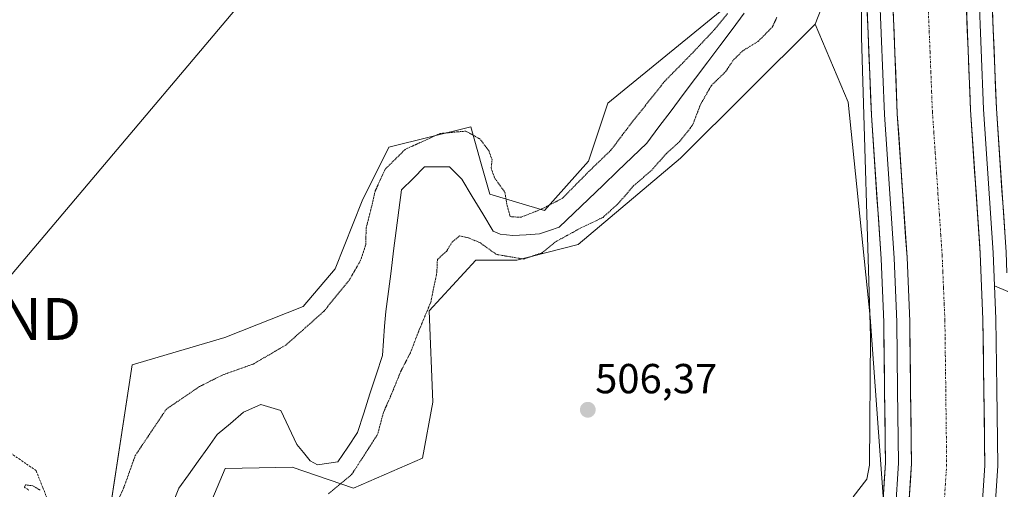
# Model space of a CAD drawing. Units: metres. Extents: x 617682 to 621135, y 4729434 to 4731806.
# Drawn here: x 620157 to 620393, y 4730672 to 4730784 of the extents above; entities that cross this region are included whole.
import ezdxf
from ezdxf.enums import TextEntityAlignment as Align

# ---------------------------------------------------------------- set-up
doc = ezdxf.new("R2010")
doc.units = ezdxf.units.M
doc.header["$MEASUREMENT"] = 0
for name, pattern in [('TRAZO_Y_PUNTO', [1, 0.5, -0.25, 0, -0.25]), ('TRAZOS', [0.75, 0.5, -0.25]), ('TRAZOS2', [0.375, 0.25, -0.125])]:
    doc.linetypes.add(name, pattern=pattern)
doc.layers.get('0').update_dxf_attribs({"lineweight": 5})
for name, color, linetype, lineweight in [('Alambrada virtual', 2, 'TRAZOS', 0), ('Arbolado forestal CxS', 92, 'Continuous', 0), ('Carátula', 7, 'Continuous', 5), ('Corriente artificial Cxs', 5, 'Continuous', 13), ('Corriente artificial eje', 142, 'TRAZO_Y_PUNTO', 0), ('Corriente artificial superficial', 5, 'Continuous', 13), ('Corriente natural lineal', 142, 'Continuous', 13), ('Cultivos herbáceos CxS', 92, 'Continuous', 0), ('Curva de nivel normal', 36, 'Continuous', 0), ('Curva de nivel normal depresión', 36, 'TRAZOS2', 0), ('Layer 0', 7, 'Continuous', 0), ('Punto de cota en terreno', 7, 'Continuous', 0), ('Rótulo de punto de cota en terreno', 19, 'Continuous', 0), ('Suelo desnudo CxS', 43, 'Continuous', 0), ('Tendido', 6, 'Continuous', 0), ('Torre de tendido puntual', 7, 'Continuous', 0)]:
    doc.layers.add(name, color=color, linetype=linetype, lineweight=lineweight)
doc.styles.add('Arial', font='txt', dxfattribs={"height": 0.2})

# ---------------------------------------------------------------- blocks, each defined once
blk = doc.blocks.new('*U164')
at = {"layer": 'Cultivos herbáceos CxS', "color": 92, "linetype": 'Continuous', "lineweight": 0}
blk.add_polyline3d([(620324.7569, 4730785.9301, 504.4851), (620297.8867, 4730764.0667, 506.8254), (620293.2695, 4730750.2265, 503.8991), (620282.8015, 4730738.4439, 503.6066), (620269.7155, 4730742.3719, 504.6922), (620267.6665, 4730749.6297, 504.6934), (620265.1779, 4730758.4461, 504.7519), (620245.6145, 4730753.5521, 504.0245), (620239.1945, 4730740.7773, 504.6088), (620232.8003, 4730724.4907, 505.0845), (620225.1433, 4730715.5537, 505.0959), (620206.4319, 4730708.1239, 506.1661), (620184.2609, 4730701.5923, 505.9739), (620179.2995, 4730668.7785, 504.2825), (620170.4677, 4730641.6611, 503.4791), (620170.4677, 4730641.6611, 503.4791), (620165.4189, 4730645.2977, 507.4139), (620132.3617, 4730668.9229, 512.973)], dxfattribs=at)
blk = doc.blocks.new('5PATER')
at = {"layer": 'Carátula', "linetype": 'Continuous', "lineweight": 5}
h = blk.add_hatch(color=250, dxfattribs=at)
edge = h.paths.add_edge_path()
edge.add_ellipse((0, 0.01), major_axis=(-1.33, -1.34), ratio=0.999422, start_angle=0, end_angle=360)
blk = doc.blocks.new('5TTEND')
blk.add_text('5TTEND', height=10).set_placement((0, 0), align=Align.MIDDLE_CENTER)

msp = doc.modelspace()

# ---------------------------------------------------------------- linework, layer by layer
at = {"layer": 'Alambrada virtual', "color": 2, "linetype": 'TRAZOS', "lineweight": 0}
msp.add_polyline3d([(620166.12, 4730664.35, 504.44), (620164.53, 4730668.35, 504.65), (620162.94, 4730672.35, 505.23), (620161.35, 4730676.35, 505.51), (620157.53, 4730678.97, 505.83), (620153.72, 4730681.59, 505.98)], dxfattribs=at)
at = {"layer": 'Arbolado forestal CxS', "color": 92, "linetype": 'Continuous', "lineweight": 0}
for points in [[(620347.43, 4730782.94, 508.36), (620358.64, 4730811.61, 510.96), (620362.87, 4730841.63, 511.01), (620346.25, 4730854.05, 506.28), (620344.23, 4730868.64, 504.98), (620330.4, 4730878.19, 504.57), (620316.21, 4730867.23, 508.16)], [(620316.21, 4730867.23, 508.16), (620327.86, 4730850.72, 507.7), (620338.99, 4730818.54, 504.17), (620324.76, 4730785.93, 504.49), (620297.89, 4730764.07, 506.83), (620293.27, 4730750.23, 503.9), (620282.8, 4730738.44, 503.61), (620269.72, 4730742.37, 504.69), (620267.67, 4730749.63, 504.69), (620265.18, 4730758.45, 504.75), (620245.61, 4730753.55, 504.02), (620239.19, 4730740.78, 504.61), (620232.8, 4730724.49, 505.08), (620225.14, 4730715.55, 505.1), (620206.43, 4730708.12, 506.17), (620184.26, 4730701.59, 505.97), (620179.3, 4730668.78, 504.28), (620170.47, 4730641.66, 503.48)], [(620358.64, 4730811.61, 510.96), (620347.43, 4730782.94, 508.36), (620315.3, 4730750.93, 506.9), (620290.85, 4730730.3, 506.71), (620276.18, 4730726.63, 506.34), (620266.4, 4730726.63, 506.2), (620255.27, 4730714.48, 506.02), (620256.07, 4730692.66, 505.94), (620253.64, 4730679.3, 505.74), (620237.18, 4730672.18, 505.37), (620222.54, 4730677.14, 501.52), (620218.6, 4730677.07, 503.62), (620214.63, 4730677, 504.35), (620206.5, 4730676.85, 504.15), (620196.72, 4730653.6, 504.43)], [(620179.3, 4730668.78, 504.28), (620184.26, 4730701.59, 505.97), (620206.43, 4730708.12, 506.17), (620225.14, 4730715.55, 505.1), (620232.8, 4730724.49, 505.08), (620239.19, 4730740.78, 504.61), (620245.61, 4730753.55, 504.02), (620265.18, 4730758.45, 504.75), (620267.67, 4730749.63, 504.69), (620269.72, 4730742.37, 504.69), (620282.8, 4730738.44, 503.61), (620293.27, 4730750.23, 503.9), (620297.89, 4730764.07, 506.83), (620324.76, 4730785.93, 504.49)], [(620347.43, 4730782.94, 508.36), (620315.3, 4730750.93, 506.9), (620290.85, 4730730.3, 506.71), (620276.18, 4730726.63, 506.34), (620266.4, 4730726.63, 506.2), (620255.27, 4730714.48, 506.02), (620256.07, 4730692.66, 505.94), (620253.64, 4730679.3, 505.74), (620237.18, 4730672.18, 505.37), (620222.54, 4730677.14, 501.52), (620218.6, 4730677.07, 503.62), (620214.63, 4730677, 504.35), (620206.5, 4730676.85, 504.15), (620196.72, 4730653.6, 504.43), (620200.99, 4730638.46, 504.26), (620207.07, 4730625.58, 503.21), (620201.18, 4730619.54, 501.84)]]:
    msp.add_polyline3d(points, dxfattribs=at)
at = {"layer": 'Corriente artificial Cxs', "color": 5, "linetype": 'Continuous', "lineweight": 13}
for points in [[(620369.89, 4730669.79, 510.83), (620370.16, 4730673.91, 510.78), (620370.43, 4730678.02, 510.76), (620370.38, 4730682.42, 510.74), (620370.33, 4730686.81, 510.77), (620370.27, 4730691.2, 510.8), (620370.22, 4730695.59, 510.8), (620370.17, 4730699.69, 510.8), (620370.11, 4730703.79, 510.77), (620370.06, 4730707.9, 510.8), (620370.01, 4730712, 510.79), (620369.85, 4730715.81, 510.77), (620369.69, 4730719.62, 510.75), (620369.53, 4730723.43, 510.78), (620369.37, 4730727.24, 510.79), (620369.06, 4730731.88, 510.79), (620368.74, 4730736.53, 510.85), (620368.43, 4730741.18, 510.91), (620368.15, 4730745.25, 510.96), (620367.87, 4730749.32, 511.03), (620367.6, 4730753.39, 511.1), (620367.32, 4730757.46, 511.12), (620367.04, 4730761.53, 511.13), (620366.85, 4730766.38, 511.13), (620366.66, 4730771.23, 511.09), (620366.46, 4730776.08, 511.04), (620366.27, 4730780.93, 510.99), (620366.07, 4730785.78, 511.01)], [(620383.57, 4730786.23, 510.78), (620383.76, 4730781.48, 510.75), (620383.95, 4730776.73, 510.78), (620384.14, 4730771.97, 510.82), (620384.33, 4730767.22, 510.87), (620384.52, 4730762.47, 510.93), (620384.84, 4730757.8, 511), (620385.15, 4730753.14, 511.04), (620385.47, 4730748.47, 511.06), (620385.79, 4730743.8, 511.13), (620386.11, 4730739.13, 511.04), (620386.42, 4730734.47, 510.96), (620386.74, 4730729.8, 511.03), (620386.85, 4730728.19, 511.05), (620387.01, 4730724.26, 511.01), (620387.18, 4730720.33, 511), (620387.34, 4730716.4, 510.94), (620387.5, 4730712.47, 510.87), (620387.56, 4730708.31, 510.82), (620387.61, 4730704.14, 510.83), (620387.66, 4730699.98, 510.78), (620387.72, 4730695.81, 510.81), (620387.77, 4730691.25, 510.82), (620387.83, 4730686.69, 510.79), (620387.88, 4730682.12, 510.8), (620387.94, 4730677.56, 510.82), (620387.63, 4730672.81, 510.85), (620387.32, 4730668.06, 510.94)]]:
    msp.add_polyline3d(points, dxfattribs=at)
at = {"layer": 'Corriente artificial eje', "color": 142, "linetype": 'TRAZO_Y_PUNTO', "lineweight": 0}
msp.add_polyline3d([(620374.47, 4730786, 510.35), (620374.66, 4730781.19, 510.35), (620374.86, 4730776.39, 510.36), (620375.05, 4730771.59, 510.38), (620375.24, 4730766.78, 510.38), (620375.43, 4730761.98, 510.38), (620375.77, 4730757.08, 510.39), (620376.1, 4730752.18, 510.36), (620376.43, 4730747.29, 510.35), (620376.76, 4730742.39, 510.36), (620377.1, 4730737.49, 510.38), (620377.43, 4730732.59, 510.37), (620377.76, 4730727.7, 510.38), (620377.92, 4730723.83, 510.39), (620378.08, 4730719.96, 510.38), (620378.24, 4730716.09, 510.39), (620378.41, 4730712.23, 510.39), (620378.46, 4730708.09, 510.38), (620378.51, 4730703.96, 510.37), (620378.57, 4730699.83, 510.36), (620378.62, 4730695.7, 510.36), (620378.67, 4730691.22, 510.38), (620378.73, 4730686.75, 510.38), (620378.78, 4730682.28, 510.38), (620378.83, 4730677.8, 510.38), (620378.53, 4730673.15, 510.38), (620378.23, 4730668.51, 510.37)], dxfattribs=at)
at = {"layer": 'Corriente artificial superficial', "color": 5, "linetype": 'Continuous', "lineweight": 13}
for points in [[(620369.89, 4730669.79, 510.83), (620370.16, 4730673.91, 510.78), (620370.43, 4730678.02, 510.76), (620370.38, 4730682.42, 510.74), (620370.33, 4730686.81, 510.77), (620370.27, 4730691.2, 510.8), (620370.22, 4730695.59, 510.8), (620370.17, 4730699.69, 510.8), (620370.11, 4730703.79, 510.77), (620370.06, 4730707.9, 510.8), (620370.01, 4730712, 510.79), (620369.85, 4730715.81, 510.77), (620369.69, 4730719.62, 510.75), (620369.53, 4730723.43, 510.78), (620369.37, 4730727.24, 510.79), (620369.06, 4730731.88, 510.79), (620368.74, 4730736.53, 510.85), (620368.43, 4730741.18, 510.91), (620368.15, 4730745.25, 510.96), (620367.87, 4730749.32, 511.03), (620367.6, 4730753.39, 511.1), (620367.32, 4730757.46, 511.12), (620367.04, 4730761.53, 511.13), (620366.85, 4730766.38, 511.13), (620366.66, 4730771.23, 511.09), (620366.46, 4730776.08, 511.04), (620366.27, 4730780.93, 510.99), (620366.07, 4730785.78, 511.01)], [(620383.57, 4730786.23, 510.78), (620383.76, 4730781.48, 510.75), (620383.95, 4730776.73, 510.78), (620384.14, 4730771.97, 510.82), (620384.33, 4730767.22, 510.87), (620384.52, 4730762.47, 510.93), (620384.84, 4730757.8, 511), (620385.15, 4730753.14, 511.04), (620385.47, 4730748.47, 511.06), (620385.79, 4730743.8, 511.13), (620386.11, 4730739.13, 511.04), (620386.42, 4730734.47, 510.96), (620386.74, 4730729.8, 511.03), (620386.85, 4730728.19, 511.05), (620387.01, 4730724.26, 511.01), (620387.18, 4730720.33, 511), (620387.34, 4730716.4, 510.94), (620387.5, 4730712.47, 510.87), (620387.56, 4730708.31, 510.82), (620387.61, 4730704.14, 510.83), (620387.66, 4730699.98, 510.78), (620387.72, 4730695.81, 510.81), (620387.77, 4730691.25, 510.82), (620387.83, 4730686.69, 510.79), (620387.88, 4730682.12, 510.8), (620387.94, 4730677.56, 510.82), (620387.63, 4730672.81, 510.85), (620387.32, 4730668.06, 510.94)]]:
    msp.add_polyline3d(points, dxfattribs=at)
at = {"layer": 'Corriente natural lineal', "color": 142, "linetype": 'Continuous', "lineweight": 13}
msp.add_polyline3d([(620330.48, 4730785.56, 503.93), (620327.57, 4730781.68, 504.01), (620324.66, 4730777.8, 504.26), (620321.75, 4730773.93, 503.54), (620318.84, 4730770.05, 503.87), (620315.93, 4730766.17, 503.48), (620313.02, 4730762.29, 503.39), (620310.11, 4730758.42, 503.54), (620307.2, 4730754.54, 503.51), (620303.72, 4730751.2, 503.78), (620300.24, 4730747.86, 503.36), (620296.76, 4730744.51, 503.09), (620293.28, 4730741.17, 503.49), (620289.8, 4730737.83, 503.73), (620286.32, 4730734.49, 503.53), (620283.96, 4730733.67, 503.34), (620281.59, 4730732.85, 503.4), (620278.41, 4730732.67, 503.54), (620275.23, 4730732.48, 503.6), (620272.18, 4730732.84, 503.62), (620270.52, 4730733.52, 503.57), (620268.02, 4730737.64, 503.49), (620265.52, 4730741.77, 503.23), (620263.01, 4730745.9, 503.39), (620260.05, 4730748.86, 503.13), (620257.09, 4730748.86, 503.09), (620254.12, 4730748.86, 502.88), (620251.37, 4730746.11, 502.83), (620248.62, 4730743.36, 502.97), (620248, 4730738.52, 502.52), (620247.37, 4730733.68, 502.75), (620246.75, 4730728.83, 502.02), (620246.12, 4730723.99, 501.98), (620245.5, 4730719.15, 502.53), (620244.87, 4730714.31, 502.14), (620244.6, 4730710.83, 502.09), (620244.33, 4730707.35, 502.17), (620244.06, 4730703.87, 502.25), (620242.57, 4730699.26, 502.1), (620241.08, 4730694.66, 502.07), (620239.6, 4730690.06, 501.94), (620238.11, 4730685.45, 502.18), (620235.78, 4730681.96, 501.71), (620233.45, 4730678.47, 501.97), (620228.55, 4730677.74, 501.98), (620226.78, 4730678.7, 501.94), (620225.21, 4730680.66, 501.91), (620223.63, 4730682.62, 501.58), (620221.7, 4730686.68, 500.95), (620219.77, 4730690.74, 501.27), (620215.01, 4730692.16, 501.24), (620210.89, 4730690.27, 501.85), (620207.76, 4730687.62, 501.55), (620204.63, 4730684.96, 502.15), (620202.34, 4730681.77, 502.57), (620200.04, 4730678.57, 502.65), (620197.75, 4730675.38, 502.84), (620195.45, 4730672.18, 502.78), (620193.6, 4730667.56, 502.4)], dxfattribs=at)
at = {"layer": 'Cultivos herbáceos CxS', "color": 92, "linetype": 'Continuous', "lineweight": 0}
for points in [[(620316.21, 4730867.23, 508.16), (620327.86, 4730850.72, 507.7), (620338.99, 4730818.54, 504.17), (620324.76, 4730785.93, 504.49), (620297.89, 4730764.07, 506.83), (620293.27, 4730750.23, 503.9), (620282.8, 4730738.44, 503.61), (620269.72, 4730742.37, 504.69), (620267.67, 4730749.63, 504.69), (620265.18, 4730758.45, 504.75), (620245.61, 4730753.55, 504.02), (620239.19, 4730740.78, 504.61), (620232.8, 4730724.49, 505.08), (620225.14, 4730715.55, 505.1), (620206.43, 4730708.12, 506.17), (620184.26, 4730701.59, 505.97), (620179.3, 4730668.78, 504.28), (620170.47, 4730641.66, 503.48)], [(620196.72, 4730653.6, 504.43), (620206.5, 4730676.85, 504.15), (620214.63, 4730677, 504.35), (620218.6, 4730677.07, 503.62), (620222.54, 4730677.14, 501.52), (620237.18, 4730672.18, 505.37), (620253.64, 4730679.3, 505.74), (620256.07, 4730692.66, 505.94), (620255.27, 4730714.48, 506.02), (620266.4, 4730726.63, 506.2), (620276.18, 4730726.63, 506.34), (620290.85, 4730730.3, 506.71), (620315.3, 4730750.93, 506.9), (620347.43, 4730782.94, 508.36), (620355.3, 4730764.29, 509.73), (620360.6, 4730713.02, 510.54), (620364.13, 4730663.53, 511.15)], [(620347.43, 4730782.94, 508.36), (620315.3, 4730750.93, 506.9), (620290.85, 4730730.3, 506.71), (620276.18, 4730726.63, 506.34), (620266.4, 4730726.63, 506.2), (620255.27, 4730714.48, 506.02), (620256.07, 4730692.66, 505.94), (620253.64, 4730679.3, 505.74), (620237.18, 4730672.18, 505.37), (620222.54, 4730677.14, 501.52), (620218.6, 4730677.07, 503.62), (620214.63, 4730677, 504.35), (620206.5, 4730676.85, 504.15), (620196.72, 4730653.6, 504.43), (620200.99, 4730638.46, 504.26), (620207.07, 4730625.58, 503.21), (620201.18, 4730619.54, 501.84)], [(620347.43, 4730782.94, 508.36), (620355.3, 4730764.29, 509.73), (620360.6, 4730713.02, 510.54), (620364.13, 4730663.53, 511.15), (620353.53, 4730605.19, 511.67), (620341.15, 4730560.99, 510.88), (620334.94, 4730534.93, 508.91)]]:
    msp.add_polyline3d(points, dxfattribs=at)
at = {"layer": 'Curva de nivel normal', "color": 36, "linetype": 'Continuous', "lineweight": 0}
msp.add_polyline3d([(620356.51, 4730670.13, 510), (620359.8, 4730674.34, 510), (620360.44, 4730677.69, 510), (620360.63, 4730708.41, 510), (620358.48, 4730779.85, 510), (620358.54, 4730798.2, 510)], dxfattribs=at)
at = {"layer": 'Curva de nivel normal depresión', "color": 36, "linetype": 'TRAZOS2', "lineweight": 0}
for points in [[(620326.47, 4730785.46, 505), (620323.5, 4730781.77, 505), (620317.38, 4730775.29, 505), (620311.54, 4730769.37, 505), (620303.55, 4730759.36, 505), (620298.64, 4730752.85, 505), (620293.42, 4730747.83, 505), (620287.03, 4730741.35, 505), (620282.15, 4730738.82, 505), (620277.13, 4730736.83, 505), (620274.6, 4730736.99, 505), (620273.84, 4730739.68, 505), (620273.34, 4730742.78, 505), (620270.84, 4730746.25, 505), (620270.04, 4730748.58, 505), (620270.26, 4730750.59, 505), (620269.45, 4730752.76, 505), (620267.39, 4730755.5, 505), (620263.99, 4730757.41, 505), (620257.82, 4730756.83, 505), (620249.49, 4730753.04, 505), (620244.73, 4730748.32, 505), (620242.35, 4730743.13, 505), (620241.47, 4730739.31, 505), (620240.17, 4730734.23, 505), (620240.1, 4730730.35, 505), (620238.86, 4730726.56, 505), (620236.19, 4730721.91, 505), (620230.09, 4730714.4, 505), (620221.03, 4730706.34, 505), (620213.22, 4730701.8, 505), (620205.86, 4730699.18, 505), (620200.35, 4730696.4, 505), (620192.47, 4730691.04, 505), (620185.03, 4730679.95, 505), (620182.5, 4730672.82, 505), (620180.74, 4730668.72, 505)], [(620231.16, 4730670.82, 505), (620236.79, 4730675.5, 505), (620242.92, 4730685.01, 505), (620244.29, 4730690.22, 505), (620245.81, 4730693.59, 505), (620248.4, 4730699.92, 505), (620250.79, 4730704.58, 505), (620252.57, 4730709.25, 505), (620255.62, 4730716.58, 505), (620257.06, 4730723.63, 505), (620257.2, 4730726.77, 505), (620259.37, 4730728.7, 505), (620260.7, 4730730.91, 505), (620262.48, 4730732.38, 505), (620264.61, 4730731.91, 505), (620267.33, 4730730.8, 505), (620271.28, 4730727.97, 505), (620277.81, 4730726.86, 505), (620282.2, 4730728.37, 505), (620285.59, 4730731.09, 505), (620291.48, 4730734.3, 505), (620296.76, 4730736.82, 505), (620300.47, 4730740.19, 505), (620304.03, 4730744.34, 505), (620308.3, 4730748.01, 505), (620311.94, 4730752.1, 505), (620315.05, 4730754.91, 505), (620318.14, 4730758.82, 505), (620320.08, 4730763.86, 505), (620322.66, 4730768.32, 505), (620326.02, 4730771.6, 505), (620327.92, 4730774.41, 505), (620330.12, 4730776.57, 505), (620333.88, 4730778.9, 505), (620337.18, 4730782.24, 505), (620338.29, 4730784.57, 505)], [(620162.29, 4730671.68, 505), (620160.56, 4730672.74, 505), (620158.85, 4730672.96, 505), (620158.57, 4730672.41, 505), (620159.6, 4730671.69, 505)]]:
    msp.add_polyline3d(points, dxfattribs=at)
at = {"layer": 'Layer 0', "linetype": 'Continuous', "lineweight": 0}
for points in [[(620391.96, 4730844.04), (620390.59, 4730838.87), (620388.4, 4730825.96), (620386.87, 4730812.35), (620386.48, 4730799.11), (620386.48, 4730791.04), (620387.62, 4730762.64), (620389.94, 4730728.36), (620390.27, 4730720.49)], [(620394.38, 4730841.1), (620393.62, 4730838.21), (620391.47, 4730825.53), (620389.96, 4730812.13), (620389.58, 4730799.07), (620389.58, 4730791.11), (620390.71, 4730762.8), (620393.04, 4730728.53), (620393.24, 4730723.61)], [(620348.24, 4730535.89), (620346.15, 4730536.41), (620346.82, 4730543.29), (620347.64, 4730549.62), (620348.3, 4730559.53), (620351.89, 4730573.44), (620355.85, 4730594.07), (620358.36, 4730611.31), (620360.45, 4730629.19), (620361.61, 4730644.6), (620362.77, 4730655.79), (620364.23, 4730678.19), (620364.02, 4730695.52), (620363.81, 4730711.83), (620363.18, 4730726.9), (620360.85, 4730761.19), (620359.68, 4730790.51)], [(620362.78, 4730790.57), (620363.95, 4730761.36), (620366.28, 4730727.07), (620366.91, 4730711.91), (620367.12, 4730695.55), (620367.33, 4730678.11), (620365.86, 4730655.53), (620364.7, 4730644.33), (620363.53, 4730628.9), (620361.43, 4730610.91), (620358.91, 4730593.56), (620354.92, 4730572.76), (620351.38, 4730559.03), (620350.73, 4730549.32), (620349.84, 4730542.5), (620348.24, 4730535.89)], [(620365.88, 4730790.63), (620367.04, 4730761.53), (620369.37, 4730727.24), (620370.01, 4730712), (620370.22, 4730695.59), (620370.43, 4730678.02), (620368.95, 4730655.27), (620367.79, 4730644.05), (620366.62, 4730628.6), (620364.5, 4730610.5), (620361.96, 4730593.04), (620357.94, 4730572.08), (620354.45, 4730558.54), (620353.82, 4730549.01), (620352.86, 4730541.71), (620352.56, 4730540.94)], [(620362.36, 4730531.36), (620359.41, 4730532.32), (620361.65, 4730539.21), (620370.28, 4730551.15), (620371.8, 4730555.75), (620375.03, 4730568.25), (620379.23, 4730590.13), (620381.86, 4730608.23), (620384.04, 4730626.93), (620385.22, 4730642.49), (620386.39, 4730653.8), (620387.94, 4730677.56), (620387.72, 4730695.81), (620387.5, 4730712.47), (620386.85, 4730728.19), (620384.52, 4730762.47), (620383.38, 4730790.98)], [(620390.27, 4730720.49), (620390.6, 4730712.56), (620390.82, 4730695.85), (620391.04, 4730677.48), (620389.48, 4730653.54), (620388.31, 4730642.21), (620387.13, 4730626.63), (620384.93, 4730607.82), (620382.28, 4730589.61), (620378.05, 4730567.57), (620374.78, 4730554.87), (620373.07, 4730549.72), (620364.45, 4730537.78), (620362.36, 4730531.36)], [(620390.27, 4730720.49), (620393.43, 4730719.14)]]:
    msp.add_lwpolyline(points, dxfattribs=at)
for points in [[(620363.65, 4730669.23, 510.81), (620363.94, 4730673.71, 510.65), (620364.23, 4730678.19, 510.54), (620364.18, 4730682.52, 510.54), (620364.12, 4730686.85, 510.57), (620364.07, 4730691.18, 510.54), (620364.02, 4730695.52, 510.48), (620363.97, 4730699.59, 510.43), (620363.92, 4730703.67, 510.45), (620363.86, 4730707.75, 510.53), (620363.81, 4730711.83, 510.55), (620363.65, 4730715.6, 510.52), (620363.5, 4730719.36, 510.52), (620363.34, 4730723.13, 510.62), (620363.18, 4730726.9, 510.63), (620362.85, 4730731.8, 510.68), (620362.52, 4730736.7, 510.78), (620362.18, 4730741.6, 510.82), (620361.85, 4730746.49, 510.86), (620361.52, 4730751.39, 510.89), (620361.19, 4730756.29, 510.73), (620360.85, 4730761.19, 510.59), (620360.66, 4730766.08, 510.55), (620360.46, 4730770.96, 510.49), (620360.27, 4730775.85, 510.49), (620360.07, 4730780.74, 510.51), (620359.88, 4730785.62, 510.47)], [(620366.07, 4730785.78, 511.01), (620366.27, 4730780.93, 510.99), (620366.46, 4730776.08, 511.04), (620366.66, 4730771.23, 511.09), (620366.85, 4730766.38, 511.13), (620367.04, 4730761.53, 511.13), (620367.38, 4730756.63, 511.12), (620367.71, 4730751.73, 511.07), (620368.04, 4730746.83, 510.99), (620368.38, 4730741.93, 510.91), (620368.71, 4730737.03, 510.86), (620369.04, 4730732.14, 510.79), (620369.37, 4730727.24, 510.79), (620369.53, 4730723.43, 510.78), (620369.69, 4730719.62, 510.75), (620369.85, 4730715.81, 510.77), (620370.01, 4730712, 510.79), (620370.06, 4730707.9, 510.8), (620370.11, 4730703.79, 510.77), (620370.17, 4730699.69, 510.8), (620370.22, 4730695.59, 510.8), (620370.27, 4730691.2, 510.8), (620370.33, 4730686.81, 510.77), (620370.38, 4730682.42, 510.74), (620370.43, 4730678.02, 510.76), (620370.13, 4730673.47, 510.78), (620369.84, 4730668.92, 510.84)], [(620387.32, 4730668.06, 510.94), (620387.63, 4730672.81, 510.85), (620387.94, 4730677.56, 510.82), (620387.88, 4730682.12, 510.8), (620387.83, 4730686.69, 510.79), (620387.77, 4730691.25, 510.82), (620387.72, 4730695.81, 510.81), (620387.66, 4730699.98, 510.78), (620387.61, 4730704.14, 510.83), (620387.56, 4730708.31, 510.82), (620387.5, 4730712.47, 510.87), (620387.34, 4730716.4, 510.94), (620387.18, 4730720.33, 511), (620387.01, 4730724.26, 511.01), (620386.85, 4730728.19, 511.05), (620386.52, 4730733.09, 510.96), (620386.18, 4730737.99, 511.02), (620385.85, 4730742.88, 511.12), (620385.52, 4730747.78, 511.07), (620385.19, 4730752.68, 511.05), (620384.85, 4730757.57, 511), (620384.52, 4730762.47, 510.93), (620384.33, 4730767.22, 510.87), (620384.14, 4730771.97, 510.82), (620383.95, 4730776.73, 510.78), (620383.76, 4730781.48, 510.75), (620383.57, 4730786.23, 510.78)], [(620389.77, 4730786.39, 510.68), (620389.96, 4730781.67, 510.63), (620390.15, 4730776.95, 510.58), (620390.34, 4730772.24, 510.55), (620390.52, 4730767.52, 510.53), (620390.71, 4730762.8, 510.61), (620391.05, 4730757.91, 510.81), (620391.38, 4730753.01, 510.86), (620391.71, 4730748.12, 510.56), (620392.04, 4730743.22, 510.13), (620392.37, 4730738.32, 510.76), (620392.71, 4730733.43, 510.99)]]:
    msp.add_polyline3d(points, dxfattribs=at)
at = {"layer": 'Suelo desnudo CxS', "color": 43, "linetype": 'Continuous', "lineweight": 0}
for points in [[(620347.43, 4730782.94, 508.36), (620358.64, 4730811.61, 510.96), (620362.87, 4730841.63, 511.01), (620346.25, 4730854.05, 506.28), (620344.23, 4730868.64, 504.98), (620330.4, 4730878.19, 504.57), (620316.21, 4730867.23, 508.16)], [(620399.49, 4730822.62, 512.1), (620397.72, 4730769.59, 511.56), (620403.03, 4730711.25, 511.56), (620415.4, 4730670.6, 515.49), (620413.63, 4730633.47, 516.48), (620397.72, 4730559.23, 511.75), (620376.12, 4730506.6, 507.45), (620376.12, 4730506.6, 507.45), (620355.17, 4730521.02, 507.95), (620347.08, 4730526.59, 508.16), (620334.94, 4730534.93, 508.91), (620341.15, 4730560.99, 510.88), (620353.53, 4730605.19, 511.67), (620364.13, 4730663.53, 511.15), (620360.6, 4730713.02, 510.54), (620355.3, 4730764.29, 509.73), (620347.43, 4730782.94, 508.36), (620358.64, 4730811.61, 510.96)], [(620347.43, 4730782.94, 508.36), (620355.3, 4730764.29, 509.73), (620360.6, 4730713.02, 510.54), (620364.13, 4730663.53, 511.15), (620353.53, 4730605.19, 511.67), (620341.15, 4730560.99, 510.88), (620334.94, 4730534.93, 508.91)]]:
    msp.add_polyline3d(points, dxfattribs=at)
at = {"layer": 'Tendido', "color": 6, "linetype": 'Continuous', "lineweight": 0}
msp.add_polyline3d([(620295.52, 4730892.16, 508.9), (620236.93, 4730819.66, 508.07), (620146.51, 4730712.56, 507.26), (620085.25, 4730579.45, 506.23), (620080.05, 4730568.91, 506.44)], dxfattribs=at)

# ---------------------------------------------------------------- block references
at = {"layer": 'Cultivos herbáceos CxS', "color": 92, "linetype": 'Continuous', "lineweight": 0}
msp.add_blockref('*U164', (0, 0), dxfattribs=at)
at = {"layer": 'Punto de cota en terreno', "linetype": 'Continuous', "lineweight": 0}
msp.add_blockref('5PATER', (620293.12, 4730690.87, 506.37), dxfattribs=at)
at = {"layer": 'Torre de tendido puntual', "linetype": 'Continuous', "lineweight": 0}
msp.add_blockref('5TTEND', (620146.51, 4730712.56, 507.26), dxfattribs=at)

# ---------------------------------------------------------------- texts
at = {"layer": 'Rótulo de punto de cota en terreno', "color": 19, "linetype": 'Continuous', "lineweight": 0, "style": 'Arial'}
msp.add_text('506,37', height=7, dxfattribs=at).set_placement((620294.88, 4730692.63), align=Align.BOTTOM_LEFT)

doc.saveas('drawing.dxf')
